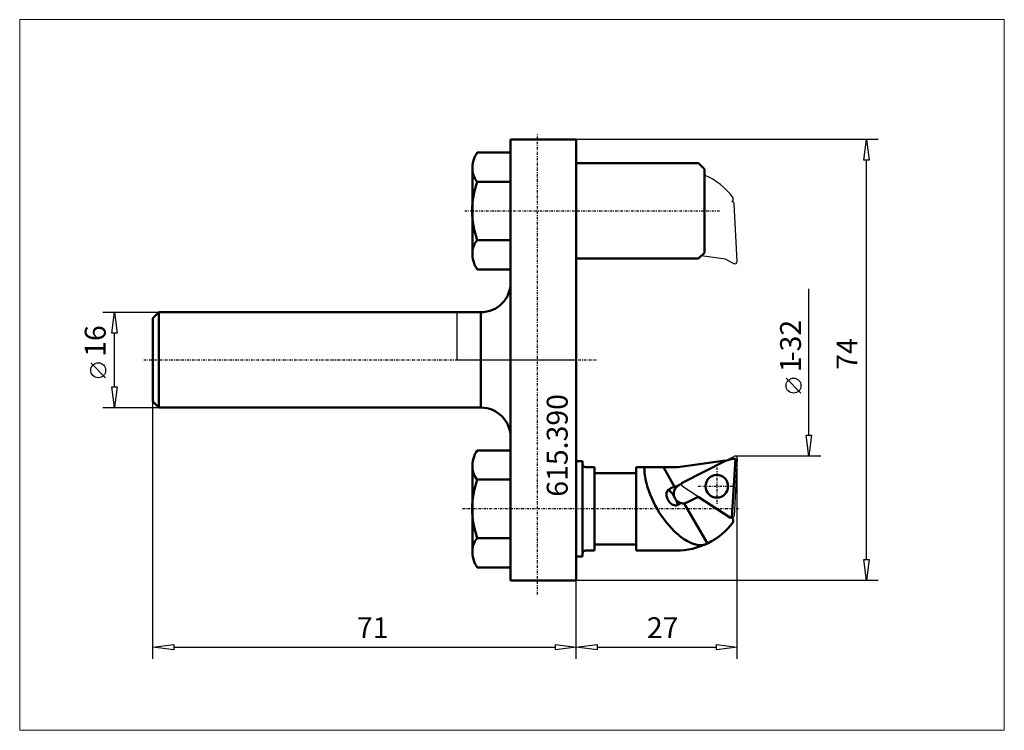
# Model space of a CAD drawing. Extents: x -73 to 92, y -62 to 57.
import ezdxf

# ---------------------------------------------------------------- set-up
doc = ezdxf.new("R2010")
doc.units = 0
doc.header["$MEASUREMENT"] = 0
doc.linetypes.add('LONGDASH_DASH', pattern=[0.85, 0.4, -0.2, 0.05, -0.2])
for name, color, linetype, lineweight in [('1', 4, 'Continuous', 50), ('2', 7, 'Continuous', 25), ('4', 2, 'LONGDASH_DASH', 25), ('CUT', 1, 'Continuous', 25), ('INFTOTAL', 9, 'Continuous', 18), ('NOCUT', 7, 'Continuous', 25), ('SK1', 4, 'Continuous', 50), ('SK2', 7, 'Continuous', 25)]:
    doc.layers.add(name, color=color, linetype=linetype, lineweight=lineweight)
doc.layers.add('SK6', color=5, linetype='Continuous')
doc.styles.add('BMG_Text', font='monos.ttf', dxfattribs={"height": 3.5})

msp = doc.modelspace()

# ---------------------------------------------------------------- linework, layer by layer
at = {"layer": '1', "linetype": 'Continuous', "lineweight": 50}
for p, q in [((9, 13), (9, 37)), ((9, 37), (20, 37)), ((20, 37), (20, -37)), ((9, 34.81), (3.4, 34.81)), ((9, 29.8), (9, 34.81)), ((2.6, 31.93), (2.6, 18.07)), ((20, 17), (20, 33)), ((20, 33), (40.5, 33)), ((40.5, 33), (41.5, 32)), ((41.5, 32), (41.5, 18)), ((9, 29.91), (3.4, 29.91)), ((3.4, 20.09), (9, 20.09)), ((9, 15.19), (9, 20.2)), ((40.5, 17), (20, 17)), ((41.5, 18), (40.5, 17)), ((3.4, 15.19), (9, 15.19)), ((9, 13), (9, -13)), ((0, 8), (4, 8)), ((4, 8), (4, -8)), ((4, -8), (0, -8)), ((9, -37), (9, -13)), ((9, -15.19), (3.4, -15.19)), ((9, -20.2), (9, -15.19)), ((2.6, -18.07), (2.6, -31.93)), ((9, -20.09), (3.4, -20.09)), ((3.4, -29.91), (9, -29.91)), ((9, -34.81), (9, -29.8)), ((3.4, -34.81), (9, -34.81)), ((20, -37), (9, -37))]:
    msp.add_line(p, q, dxfattribs=at)
at = {"layer": '1'}
for p, q in [((45.02, -16.92), (37.86, -20.56)), ((45.02, -16.92), (46.18, -16.58)), ((46.69, -16.58), (46.11, -26.49)), ((46.18, -16.58), (46.69, -16.58)), ((37.65, -20.68), (37.86, -20.56)), ((37.65, -20.82), (37.65, -20.68))]:
    msp.add_line(p, q, dxfattribs=at)
at = {"layer": '1', "linetype": 'ByBlock'}
msp.add_line((45.88, -26.49), (40.47, -22.97), dxfattribs=at)
at = {"layer": '1', "linetype": 'Continuous', "lineweight": 50}
for centre, radius, start, end in [((7.17, 32.22), 4.58, 145.4038, 183.6171), ((5.92, 32.07), 3.32, 182.4919, 220.7051), ((17.14, 25), 14.59, 160.3471, 199.6529), ((5.92, 17.93), 3.32, 139.2949, 177.5081), ((7.17, 17.78), 4.58, 176.3829, 214.5962), ((4, 13), 5, 270, 0), ((4, -13), 5, 0, 90), ((7.17, -17.78), 4.58, 145.4038, 183.6171), ((5.92, -17.93), 3.32, 182.4919, 220.7051), ((17.14, -25), 14.59, 160.3471, 199.6529), ((5.92, -32.07), 3.32, 139.2949, 177.5081), ((7.17, -32.22), 4.58, 176.3829, 214.5962)]:
    msp.add_arc(centre, radius, start, end, dxfattribs=at)
at = {"layer": '2', "linetype": 'Continuous', "lineweight": 25}
for p, q in [((70.65, 37), (20, 37)), ((68.2, 33.5), (68.65, 37)), ((68.65, 37), (69.1, 33.5)), ((69.1, 33.5), (68.2, 33.5)), ((68.65, -33.5), (68.65, 33.5)), ((59, 1.62), (59, 11.92)), ((59, -12.65), (59, 1.62)), ((57.68, -5.56), (55.18, -3.06)), ((-51, -50.19), (-51, -7)), ((59, -16.15), (58.55, -12.65)), ((58.55, -12.65), (59.45, -12.65)), ((59.45, -12.65), (59, -16.15)), ((61, -16.15), (46.6, -16.15)), ((47, -50.19), (47, -16.55)), ((68.65, -37), (68.2, -33.5)), ((68.2, -33.5), (69.1, -33.5)), ((69.1, -33.5), (68.65, -37)), ((20, -50.19), (20, -37)), ((20, -50.19), (20, -37)), ((70.65, -37), (20, -37)), ((-51, -48.19), (-47.5, -47.74)), ((-47.5, -47.74), (-47.5, -48.64)), ((16.5, -48.64), (16.5, -47.74)), ((16.5, -47.74), (20, -48.19)), ((20, -48.19), (23.5, -47.74)), ((23.5, -47.74), (23.5, -48.64)), ((43.5, -48.64), (43.5, -47.74)), ((43.5, -47.74), (47, -48.19)), ((-47.5, -48.64), (-51, -48.19)), ((-47.5, -48.19), (16.5, -48.19)), ((20, -48.19), (16.5, -48.64)), ((23.5, -48.64), (20, -48.19)), ((23.5, -48.19), (43.5, -48.19)), ((47, -48.19), (43.5, -48.64))]:
    msp.add_line(p, q, dxfattribs=at)
msp.add_circle((56.43, -4.31), 1.25, dxfattribs=at)
at = {"layer": '4', "linetype": 'LONGDASH_DASH', "lineweight": 25}
for p, q in [((13.5, -39.39), (13.5, 37.98)), ((1.31, 25), (44.09, 25)), ((-52.52, 0), (23.36, 0)), ((47.19, -25), (0.94, -25))]:
    msp.add_line(p, q, dxfattribs=at)
at = {"layer": '4'}
for p, q in [((43.58, -18.06), (43.58, -24.36)), ((40.43, -21.21), (46.73, -21.21))]:
    msp.add_line(p, q, dxfattribs=at)
at = {"layer": 'CUT'}
for p, q in [((37.82, -20.58), (46.42, -16.2)), ((47, -16.57), (46.5, -26.17)), ((45.88, -26.49), (37.82, -21.25))]:
    msp.add_line(p, q, dxfattribs=at)
msp.add_circle((43.58, -21.21), 1.9, dxfattribs=at)
for centre, start, end in [((46.6, -16.55), 357, 117), ((38.04, -20.92), 117, 237), ((46.1, -26.15), 236.9999, 357)]:
    msp.add_arc(centre, 0.4, start, end, dxfattribs=at)
at = {"layer": 'INFTOTAL'}
msp.add_lwpolyline([(-73.32, 57.11), (-73.32, -62.16), (91.78, -62.16), (91.78, 57.11)], close=True, dxfattribs=at)
at = {"layer": 'NOCUT'}
for p, q in [((20, 37), (9, 37)), ((9, 37), (9, 34.81)), ((20, 33), (20, 37)), ((9, 34.81), (3.4, 34.81)), ((2.6, 31.93), (2.6, 18.07)), ((40.5, 33), (20, 33)), ((41.5, 32), (40.5, 33)), ((41.5, 31.02), (41.5, 32)), ((46.16, 26.55), (46.33, 26.76)), ((46.33, 26.76), (46.33, 27.23)), ((47, 16.55), (46.5, 26.17)), ((40.5, 17), (20, 17)), ((20, 0), (20, 17)), ((20.2, 17), (21.06, 17)), ((40.95, 17.45), (40.5, 17)), ((45.02, 16.91), (40.95, 17.45)), ((45.02, 16.91), (46.42, 16.2)), ((3.4, 15.19), (9, 15.19)), ((9, 15.19), (9, 13)), ((4, 8), (0, 8)), ((0, 8), (0, 0)), ((0, 0), (20, 0)), ((45, -16.88), (45.02, -16.91)), ((20, -32.8), (20, -37)), ((20, -37), (9, -37))]:
    msp.add_line(p, q, dxfattribs=at)
for centre, radius, start, end in [((7.17, 32.22), 4.58, 145.4038, 183.6171), ((36.77, 20.08), 11.92, 36.6669, 66.6312), ((46.1, 26.15), 0.4, 2.9974, 81.3217), ((7.17, 17.78), 4.58, 176.3829, 214.5962), ((46.6, 16.55), 0.4, 243, 0), ((4, 13), 5, 270, 0)]:
    msp.add_arc(centre, radius, start, end, dxfattribs=at)
at = {"layer": 'SK1'}
for p, q in [((-51, 7), (-50, 8)), ((-51, -7), (-51, 7)), ((-50, 8), (0, 8)), ((-50, 8), (-50, -8)), ((-50, -8), (-51, -7)), ((0, -8), (-50, -8))]:
    msp.add_line(p, q, dxfattribs=at)
at = {"layer": 'SK1', "linetype": 'Continuous', "lineweight": 50}
for p, q in [((20.2, -17), (20, -17.2)), ((21.06, -17), (20.2, -17)), ((21.06, -17), (21.06, -33)), ((23.06, -18), (21.56, -18)), ((23.06, -18), (23.06, -32)), ((30.06, -18), (30.06, -32)), ((30.06, -18), (37.06, -18)), ((36.5, -21.28), (34.61, -18)), ((37.06, -18), (45, -16.88)), ((45.02, -16.92), (45, -16.88)), ((30.06, -19), (23.06, -19)), ((37.22, -21.04), (37.65, -20.82)), ((38.67, -23.89), (40.47, -22.97)), ((41.99, -30.79), (38.11, -24.07)), ((46.11, -26.49), (46.17, -26.56)), ((46.17, -26.56), (46.33, -26.76)), ((46.33, -26.76), (46.33, -27.23)), ((30.06, -31), (23.06, -31)), ((20, -32.8), (20.2, -33)), ((21.06, -33), (20.2, -33)), ((23.06, -32), (21.56, -32)), ((30.06, -32), (36.75, -32))]:
    msp.add_line(p, q, dxfattribs=at)
msp.add_circle((43.58, -21.21), 1.9, dxfattribs=at)
for centre, radius, start, end in [((21.56, -17.5), 0.5, 180, 270), ((40.08, -18.09), 8.67, 179.4257, 193.0113), ((49.21, -15.98), 18.05, 193.011, 209.9998), ((38.15, -26.32), 5.3, 102.0714, 120.0001), ((37.94, -22.47), 1.6, 116.9999, 297), ((37.61, -23.81), 2.73, 101.8249, 102.0715), ((36.53, -22.55), 1.42, 172.3056, 189.0922), ((36.21, -22.5), 1.09, 153.1596, 172.3056), ((37.3, -22.43), 2.2, 189.0919, 209.9997), ((35.83, -22.32), 0.675, 119.9997, 153.1602), ((33.06, -25), 4, 34.1311, 53.6244), ((37.3, -22.43), 2.2, 209.9997, 230.9074), ((36.81, -23.03), 1.42, 230.9071, 247.6938), ((36.68, -23.33), 1.09, 247.6938, 266.8397), ((36.66, -23.75), 0.675, 266.8391, 299.9997), ((33.06, -25), 4, 9.5933, 20.4457), ((34.35, -19.75), 5.3, 300.0001, 306.3444), ((49.21, -15.98), 18.05, 209.9998, 226.9887), ((36.75, -20), 12, 270, 322.9432), ((42.82, -22.83), 8.67, 226.9884, 242.2042), ((41.32, -25.66), 5.47, 242.2042, 261.5499), ((40.86, -28.82), 2.28, 261.5494, 299.9995), ((21.56, -32.5), 0.5, 90, 180)]:
    msp.add_arc(centre, radius, start, end, dxfattribs=at)
at = {"layer": 'SK2'}
for p, q in [((-59.41, 8), (-50, 8)), ((-57.86, 4.5), (-57.41, 8)), ((-57.41, 8), (-56.96, 4.5)), ((-56.96, 4.5), (-57.86, 4.5)), ((-57.41, -4.5), (-57.41, 4.5)), ((-58.91, -2.98), (-61.41, -0.48)), ((-57.41, -8), (-57.86, -4.5)), ((-57.86, -4.5), (-56.96, -4.5)), ((-56.96, -4.5), (-57.41, -8)), ((-59.41, -8), (-50, -8))]:
    msp.add_line(p, q, dxfattribs=at)
msp.add_circle((-60.16, -1.73), 1.25, dxfattribs=at)

# ---------------------------------------------------------------- texts
at = {"layer": '2', "linetype": 'Continuous', "lineweight": 25, "style": 'BMG_Text'}
for s, rotation, p in [('-32', 90, (57.68, -0.23)), ('74', 90, (67.15, -1.66)), ('1', 90, (57.68, -2.06)), ('71', 0, (-16.78, -46.69))]:
    msp.add_text(s, height=3.5, rotation=rotation, dxfattribs=at).set_placement(p)
msp.add_text('27', height=3.5, dxfattribs=at).set_placement((31.84, -46.69))
at = {"layer": 'SK2', "style": 'BMG_Text'}
msp.add_text('16', height=3.5, rotation=90, dxfattribs=at).set_placement((-58.91, 0.52))
at = {"layer": 'SK6', "linetype": 'Continuous', "lineweight": 35, "style": 'BMG_Text'}
msp.add_text('615.390', height=3.5, rotation=90.0002, dxfattribs=at).set_placement((18.56, -22.96))

doc.saveas('drawing.dxf')
